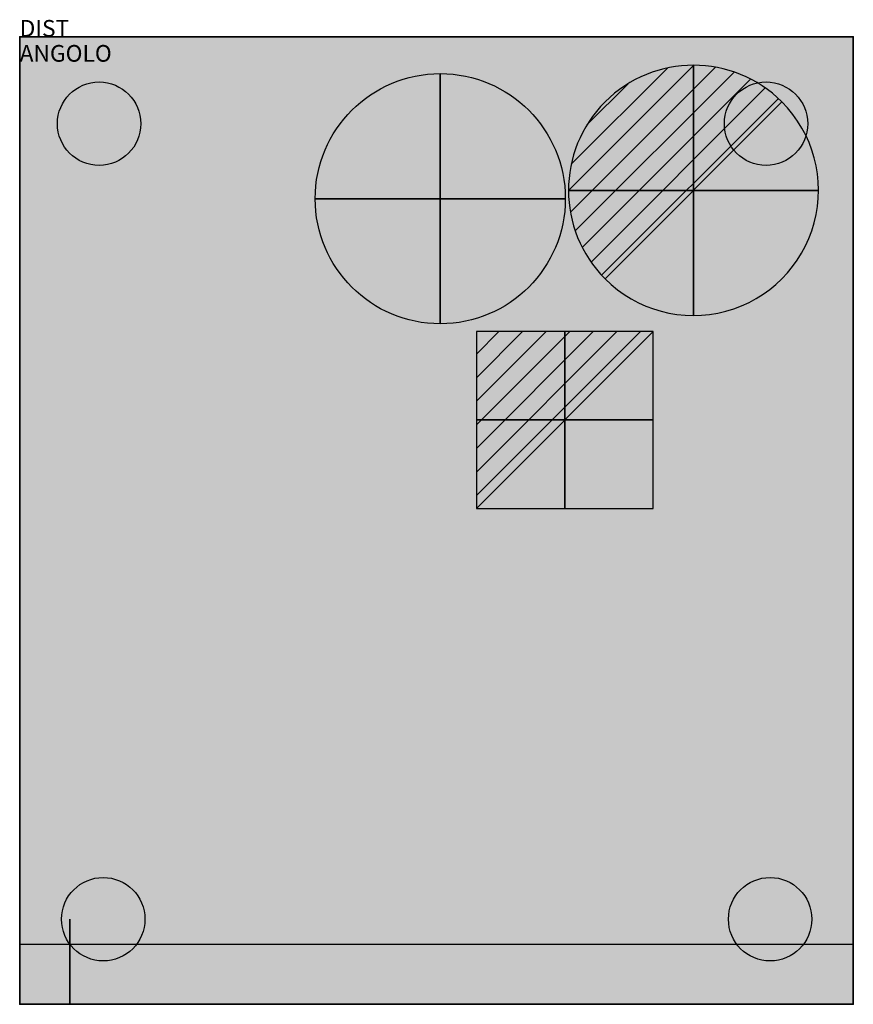
# Model space of a CAD drawing. Extents: x -50 to 450, y -580 to 10.
import ezdxf

# ---------------------------------------------------------------- set-up
doc = ezdxf.new("R2010")
doc.units = 0
doc.header["$LTSCALE"] = 25
doc.header["$MEASUREMENT"] = 0
doc.linetypes.add('CONTINUA', pattern=[0])
doc.layers.get('0').update_dxf_attribs({"linetype": 'CONTINUOUS'})
for name, color, linetype in [('IQ_200_2D', 1, 'CONTINUOUS'), ('IQ_200_3D', 1, 'CONTINUOUS'), ('IQ_204_2D', 7, 'CONTINUA'), ('IQ_204_3D', 7, 'CONTINUOUS'), ('IQ_CON_COLDWATER_INT', 7, 'CONTINUOUS'), ('IQ_CON_DRAIN_INT', 7, 'CONTINUOUS'), ('IQ_CON_ELECTRICITY_INT', 7, 'CONTINUOUS'), ('IQ_INS_3D', 7, 'CONTINUOUS')]:
    doc.layers.add(name, color=color, linetype=linetype)

# ---------------------------------------------------------------- blocks, each defined once
blk = doc.blocks.new('coldwater')
blk.add_circle((0, 0), 3)
at = {"extrusion": (-1, 0, 0)}
blk.add_circle((0, 0), 3, dxfattribs=at)
at = {"extrusion": (0, -1, 0)}
blk.add_circle((0, 0), 3, dxfattribs=at)
blk = doc.blocks.new('*X1')
at = {"color": 0}
for p, q in [((286.774344, 2204.447934), (296.618251, 2214.291842)), ((286.774344, 2205.862148), (295.204037, 2214.291842)), ((286.774344, 2207.276361), (293.789824, 2214.291842)), ((286.774344, 2208.690575), (292.37561, 2214.291842)), ((286.774344, 2210.104788), (290.961397, 2214.291842)), ((286.774344, 2211.519002), (289.547183, 2214.291842)), ((286.774344, 2212.933216), (288.13297, 2214.291842))]:
    blk.add_line(p, q, dxfattribs=at)
blk = doc.blocks.new('electricity')
for p, q in [((2.121, 2.121), (-2.121, 2.121)), ((-2.121, 2.121), (-2.121, -2.121)), ((-2.121, -2.121), (2.121, 2.121)), ((2.121, -2.121), (2.121, 2.121)), ((-2.121, -2.121), (2.121, -2.121))]:
    blk.add_line(p, q)
at = {"extrusion": (-1, 0, 0)}
for p, q in [((0, -2.121, 2.121), (0, 2.121, 2.121)), ((0, 2.121, -2.121), (0, -2.121, -2.121)), ((0, 2.121, 2.121), (0, 2.121, -2.121)), ((0, 2.121, -2.121), (0, -2.121, 2.121)), ((0, -2.121, -2.121), (0, -2.121, 2.121))]:
    blk.add_line(p, q, dxfattribs=at)
at = {"extrusion": (0, -1, 0)}
for p, q in [((2.121, 0, 2.121), (-2.121, 0, 2.121)), ((-2.121, 0, -2.121), (2.121, 0, -2.121)), ((-2.121, 0, 2.121), (-2.121, 0, -2.121)), ((-2.121, 0, -2.121), (2.121, 0, 2.121)), ((2.121, 0, -2.121), (2.121, 0, 2.121))]:
    blk.add_line(p, q, dxfattribs=at)
at = {"xscale": 0.4000000000000909, "yscale": 0.4000000000000909, "zscale": 0.4000000000000909}
blk.add_blockref('*X1', (-116.831, -883.595), dxfattribs=at)
at = {"extrusion": (-1, 0, 0), "xscale": 0.3999999999999773, "yscale": 0.3999999999999773, "zscale": 0.3999999999999773}
blk.add_blockref('*X1', (-116.831, -883.595), dxfattribs=at)
at = {"extrusion": (0, -1, 0), "xscale": 0.4000000000000909, "yscale": 0.4000000000000909, "zscale": 0.4000000000000909}
blk.add_blockref('*X1', (-116.831, -883.595), dxfattribs=at)
blk = doc.blocks.new('*X3')
at = {"color": 0}
for p, q in [((313.993, 2209.039), (321.505, 2216.552)), ((314.108, 2207.74), (322.804, 2216.436)), ((314.158, 2210.619), (319.926, 2216.386)), ((314.399, 2206.617), (323.928, 2216.145)), ((314.821, 2205.625), (324.919, 2215.723)), ((315.101, 2212.976), (317.568, 2215.443)), ((315.354, 2204.743), (325.801, 2215.191)), ((315.985, 2203.96), (326.584, 2214.559))]:
    blk.add_line(p, q, dxfattribs=at)
blk = doc.blocks.new('drain')
blk.add_line((-2.121, -2.121), (2.121, 2.121))
at = {"extrusion": (-1, 0, 0)}
blk.add_line((0, 2.121, -2.121), (0, -2.121, 2.121), dxfattribs=at)
at = {"extrusion": (0, -1, 0)}
blk.add_line((-2.121, 0, -2.121), (2.121, 0, 2.121), dxfattribs=at)
at = {"extrusion": (-1, 0, 0)}
for start, end in [(45, 225), (225, 45)]:
    blk.add_arc((0, 0), 3, start, end, dxfattribs=at)
for start, end in [(45, 225), (225, 45)]:
    blk.add_arc((0, 0), 3, start, end)
at = {"extrusion": (0, -1, 0)}
for start, end in [(45, 225), (225, 45)]:
    blk.add_arc((0, 0), 3, start, end, dxfattribs=at)
at = {"xscale": 0.4000000000000909, "yscale": 0.4000000000000909, "zscale": 0.4000000000000909}
blk.add_blockref('*X3', (-128.597, -883.621), dxfattribs=at)
at = {"extrusion": (-1, 0, 0), "xscale": 0.3999999999999773, "yscale": 0.3999999999999773, "zscale": 0.3999999999999773}
blk.add_blockref('*X3', (-128.597, -883.621), dxfattribs=at)
at = {"extrusion": (0, -1, 0), "xscale": 0.4000000000000909, "yscale": 0.4000000000000909, "zscale": 0.4000000000000909}
blk.add_blockref('*X3', (-128.597, -883.621), dxfattribs=at)

msp = doc.modelspace()

# ---------------------------------------------------------------- linework, layer by layer
at = {"layer": 'IQ_200_2D', "elevation": 0}
msp.add_lwpolyline([(-50, -580.02), (450, -580.02), (450, 0), (-50, 0)], close=True, dxfattribs=at)
at = {"layer": 'IQ_200_3D', "extrusion": (1, 1.83691e-16, 3.37424e-32), "elevation": -20}
msp.add_lwpolyline([(-580, 499.98), (-529, 499.98), (-529, 429.98), (-580, 461.97)], dxfattribs=at)
at = {"layer": 'IQ_200_3D'}
for centre in [(-2.35, -52.16, -0.02), (397.65, -52.16, -0.02), (0.11, -529, -0.02), (400.11, -529, -0.02)]:
    msp.add_circle(centre, 25, dxfattribs=at)
msp.add_solid([(-50, -580, 759.98), (-50, 0, 759.98), (450, -580, 759.98), (450, 0, 759.98)], dxfattribs=at)
at = {"layer": 'IQ_200_3D', "extrusion": (-1.29408e-31, -1, 1.83691e-16)}
for points in [[(-3.58, 123.69, 579), (-3.58, 113.69, 579), (41.42, 123.69, 579), (41.42, 113.69, 579)], [(-3.58, 143.69, 579), (-3.58, 133.69, 579), (41.42, 143.69, 579), (41.42, 133.69, 579)], [(-3.58, 163.69, 579), (-3.58, 153.69, 579), (41.42, 163.69, 579), (41.42, 153.69, 579)], [(-3.58, 183.69, 579), (-3.58, 173.69, 579), (41.42, 183.69, 579), (41.42, 173.69, 579)], [(-3.58, 203.69, 579), (-3.58, 193.69, 579), (41.42, 203.69, 579), (41.42, 193.69, 579)], [(-3.58, 223.69, 579), (-3.58, 213.69, 579), (41.42, 223.69, 579), (41.42, 213.69, 579)], [(-3.58, 243.69, 579), (-3.58, 233.69, 579), (41.42, 243.69, 579), (41.42, 233.69, 579)], [(-3.58, 263.69, 579), (-3.58, 253.69, 579), (41.42, 263.69, 579), (41.42, 253.69, 579)], [(-3.58, 283.69, 579), (-3.58, 273.69, 579), (41.42, 283.69, 579), (41.42, 273.69, 579)], [(-3.58, 303.69, 579), (-3.58, 293.69, 579), (41.42, 303.69, 579), (41.42, 293.69, 579)], [(-3.58, 323.69, 579), (-3.58, 313.69, 579), (41.42, 323.69, 579), (41.42, 313.69, 579)], [(-3.58, 343.69, 579), (-3.58, 333.69, 579), (41.42, 343.69, 579), (41.42, 333.69, 579)], [(56.1, 343.69, 579), (56.1, 333.69, 579), (101.1, 343.69, 579), (101.1, 333.69, 579)], [(56.1, 203.69, 579), (56.1, 193.69, 579), (101.1, 203.69, 579), (101.1, 193.69, 579)], [(56.1, 123.69, 579), (56.1, 113.69, 579), (101.1, 123.69, 579), (101.1, 113.69, 579)], [(56.1, 143.69, 579), (56.1, 133.69, 579), (101.1, 143.69, 579), (101.1, 133.69, 579)], [(56.1, 163.69, 579), (56.1, 153.69, 579), (101.1, 163.69, 579), (101.1, 153.69, 579)], [(56.1, 183.69, 579), (56.1, 173.69, 579), (101.1, 183.69, 579), (101.1, 173.69, 579)], [(56.1, 243.69, 579), (56.1, 233.69, 579), (101.1, 243.69, 579), (101.1, 233.69, 579)], [(56.1, 223.69, 579), (56.1, 213.69, 579), (101.1, 223.69, 579), (101.1, 213.69, 579)], [(56.1, 263.69, 579), (56.1, 253.69, 579), (101.1, 263.69, 579), (101.1, 253.69, 579)], [(56.1, 303.69, 579), (56.1, 293.69, 579), (101.1, 303.69, 579), (101.1, 293.69, 579)], [(56.1, 283.69, 579), (56.1, 273.69, 579), (101.1, 283.69, 579), (101.1, 273.69, 579)], [(56.1, 323.69, 579), (56.1, 313.69, 579), (101.1, 323.69, 579), (101.1, 313.69, 579)], [(115.79, 343.69, 579), (115.79, 333.69, 579), (160.79, 343.69, 579), (160.79, 333.69, 579)], [(115.79, 203.69, 579), (115.79, 193.69, 579), (160.79, 203.69, 579), (160.79, 193.69, 579)], [(115.79, 123.69, 579), (115.79, 113.69, 579), (160.79, 123.69, 579), (160.79, 113.69, 579)], [(115.79, 143.69, 579), (115.79, 133.69, 579), (160.79, 143.69, 579), (160.79, 133.69, 579)], [(115.79, 163.69, 579), (115.79, 153.69, 579), (160.79, 163.69, 579), (160.79, 153.69, 579)], [(115.79, 183.69, 579), (115.79, 173.69, 579), (160.79, 183.69, 579), (160.79, 173.69, 579)], [(115.79, 243.69, 579), (115.79, 233.69, 579), (160.79, 243.69, 579), (160.79, 233.69, 579)], [(115.79, 223.69, 579), (115.79, 213.69, 579), (160.79, 223.69, 579), (160.79, 213.69, 579)], [(115.79, 263.69, 579), (115.79, 253.69, 579), (160.79, 263.69, 579), (160.79, 253.69, 579)], [(115.79, 303.69, 579), (115.79, 293.69, 579), (160.79, 303.69, 579), (160.79, 293.69, 579)], [(115.79, 283.69, 579), (115.79, 273.69, 579), (160.79, 283.69, 579), (160.79, 273.69, 579)], [(115.79, 323.69, 579), (115.79, 313.69, 579), (160.79, 323.69, 579), (160.79, 313.69, 579)], [(175.47, 343.69, 579), (175.47, 333.69, 579), (220.47, 343.69, 579), (220.47, 333.69, 579)], [(175.47, 203.69, 579), (175.47, 193.69, 579), (220.47, 203.69, 579), (220.47, 193.69, 579)], [(175.47, 123.69, 579), (175.47, 113.69, 579), (220.47, 123.69, 579), (220.47, 113.69, 579)], [(175.47, 143.69, 579), (175.47, 133.69, 579), (220.47, 143.69, 579), (220.47, 133.69, 579)], [(175.47, 163.69, 579), (175.47, 153.69, 579), (220.47, 163.69, 579), (220.47, 153.69, 579)], [(175.47, 183.69, 579), (175.47, 173.69, 579), (220.47, 183.69, 579), (220.47, 173.69, 579)], [(175.47, 243.69, 579), (175.47, 233.69, 579), (220.47, 243.69, 579), (220.47, 233.69, 579)], [(175.47, 223.69, 579), (175.47, 213.69, 579), (220.47, 223.69, 579), (220.47, 213.69, 579)], [(175.47, 263.69, 579), (175.47, 253.69, 579), (220.47, 263.69, 579), (220.47, 253.69, 579)], [(175.47, 303.69, 579), (175.47, 293.69, 579), (220.47, 303.69, 579), (220.47, 293.69, 579)], [(175.47, 283.69, 579), (175.47, 273.69, 579), (220.47, 283.69, 579), (220.47, 273.69, 579)], [(175.47, 323.69, 579), (175.47, 313.69, 579), (220.47, 323.69, 579), (220.47, 313.69, 579)], [(235.16, 343.69, 579), (235.16, 333.69, 579), (280.16, 343.69, 579), (280.16, 333.69, 579)], [(235.16, 203.69, 579), (235.16, 193.69, 579), (280.16, 203.69, 579), (280.16, 193.69, 579)], [(235.16, 123.69, 579), (235.16, 113.69, 579), (280.16, 123.69, 579), (280.16, 113.69, 579)], [(235.16, 143.69, 579), (235.16, 133.69, 579), (280.16, 143.69, 579), (280.16, 133.69, 579)], [(235.16, 163.69, 579), (235.16, 153.69, 579), (280.16, 163.69, 579), (280.16, 153.69, 579)], [(235.16, 183.69, 579), (235.16, 173.69, 579), (280.16, 183.69, 579), (280.16, 173.69, 579)], [(235.16, 243.69, 579), (235.16, 233.69, 579), (280.16, 243.69, 579), (280.16, 233.69, 579)], [(235.16, 223.69, 579), (235.16, 213.69, 579), (280.16, 223.69, 579), (280.16, 213.69, 579)], [(235.16, 263.69, 579), (235.16, 253.69, 579), (280.16, 263.69, 579), (280.16, 253.69, 579)], [(235.16, 303.69, 579), (235.16, 293.69, 579), (280.16, 303.69, 579), (280.16, 293.69, 579)], [(235.16, 283.69, 579), (235.16, 273.69, 579), (280.16, 283.69, 579), (280.16, 273.69, 579)], [(235.16, 323.69, 579), (235.16, 313.69, 579), (280.16, 323.69, 579), (280.16, 313.69, 579)]]:
    msp.add_solid(points, dxfattribs=at)
at = {"layer": 'IQ_200_3D'}
for points in [[(-50, 0, 99.98), (450, 0, 99.98), (450, 0, 759.98), (-50, 0, 759.98)], [(-50, -100, 99.98), (-50, 0, 99.98), (-50, 0, 759.98), (-50, -100, 759.98)], [(450, -100, 99.98), (450, 0, 99.98), (450, 0, 759.98), (450, -100, 759.98)], [(-50, -580, 99.98), (-50, -100, 99.98), (-50, -100, 759.98), (-50, -580, 759.98)], [(450, -580, 99.98), (450, -100, 99.98), (450, -100, 759.98), (450, -580, 759.98)], [(-20, -580, 759.98), (-20, -580, 99.98), (-50, -580, 99.98), (-50, -580, 759.98)], [(-20, -580, 99.98), (420, -580, 99.98), (420, -580, 461.97), (-20, -580, 461.97)], [(450, -580, 759.98), (450, -580, 99.98), (420, -580, 99.98), (420, -580, 759.98)]]:
    msp.add_3dface(points, dxfattribs=at)
at = {"layer": 'IQ_204_2D'}
msp.add_line((-50, -544.02, 0), (450, -544.02, 0), dxfattribs=at)
at = {"layer": 'IQ_204_3D'}
for points in [[(-20, -580, 499.98), (420, -580, 499.98), (420, -580, 759.98), (-20, -580, 759.98)], [(388.87, -580, 558.38), (388.87, -580, 629.98), (266.46, -580, 629.98), (266.46, -580, 558.38)], [(392.4, -580, 295.07), (392.4, -580, 319.07), (353.45, -580, 319.07), (353.45, -580, 295.07)]]:
    msp.add_3dface(points, dxfattribs=at)
at = {"layer": 'IQ_INS_3D'}
for p in [(450, 0, 0), (-50, 0, 0), (-50, -580.02, 0), (-50, -580.02, 0), (450, -580.02, 0)]:
    msp.add_point(p, dxfattribs=at)

# ---------------------------------------------------------------- block references
at = {"layer": 'IQ_CON_COLDWATER_INT', "xscale": 25, "yscale": 25, "zscale": 25}
msp.add_blockref('coldwater', (202.26, -97.12), dxfattribs=at)
at = {"layer": 'IQ_CON_DRAIN_INT', "xscale": 25, "yscale": 25, "zscale": 25}
msp.add_blockref('drain', (354.13, -92.12), dxfattribs=at)
at = {"layer": 'IQ_CON_ELECTRICITY_INT', "xscale": 25, "yscale": 25, "zscale": 25}
msp.add_blockref('electricity', (276.93, -229.73), dxfattribs=at)

# ---------------------------------------------------------------- texts
at = {"layer": 'IQ_INS_3D', "flags": 9}
for tag, p, s in [('DIST', (-50, 0, 0), '828.5780172205679'), ('ANGOLO', (-50, -15, 0), '5.024798571155405')]:
    msp.add_attdef(tag, p, s, height=10, dxfattribs=at)

doc.saveas('drawing.dxf')
